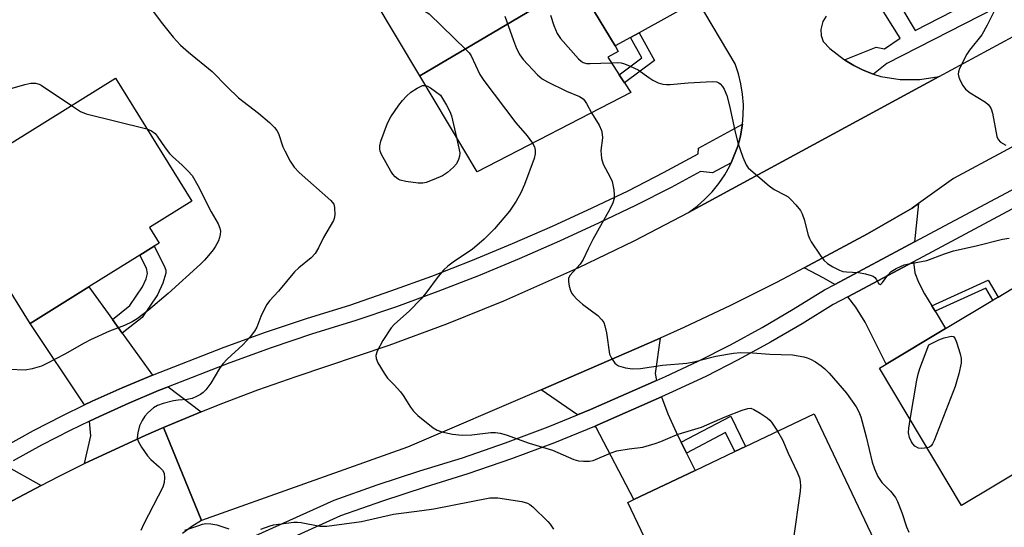
# Model space of a CAD drawing. Units: inches. Extents: x 1267767 to 1273767, y 553451 to 557451.
# Drawn here: x 1268298 to 1268535, y 555654 to 555776 of the extents above; entities that cross this region are included whole.
import ezdxf

# ---------------------------------------------------------------- set-up
doc = ezdxf.new("R2010")
doc.units = ezdxf.units.IN
doc.header["$MEASUREMENT"] = 0
for name, color, linetype in [('BLDG-Footprint', 5, 'Continuous'), ('TRANS-Driveway', 251, 'Continuous'), ('TRANS-Non Street Sidewalk', 7, 'Continuous'), ('TRANS-Parking Lot', 4, 'Continuous'), ('TRANS-Road', 130, 'Continuous'), ('TRANS-Street Sidewalk', 7, 'Continuous'), ('Undefined', 1, 'Continuous')]:
    doc.layers.add(name, color=color, linetype=linetype)

msp = doc.modelspace()

# ---------------------------------------------------------------- linework, layer by layer
at = {"layer": 'BLDG-Footprint'}
for points, elevation in [([(1268429.1, 555783.37), (1268393.94, 555762.53), (1268382.66, 555781.42), (1268417.81, 555802.26), (1268418.35, 555801.36), (1268419.65, 555799.18), (1268424.32, 555791.37), (1268425.23, 555789.84), (1268426.55, 555787.63)], 560.51), ([(1268393.94, 555762.53), (1268429.1, 555783.37), (1268431.6, 555779.17), (1268434.3, 555780.78), (1268435.98, 555777.95), (1268440.88, 555769.75), (1268441.67, 555768.42), (1268439.13, 555767.04), (1268441.91, 555762.81), (1268443.2, 555760.85), (1268444.69, 555758.57), (1268407.69, 555739.51)], 560.34), ([(1268314.28, 555711.81), (1268300.17, 555703.03), (1268279.42, 555736.34), (1268320.68, 555762), (1268339.09, 555732.4), (1268328.91, 555726.07), (1268331.23, 555722.35), (1268329.97, 555721.57), (1268326.51, 555719.42)], 566.71), ([(1268547.5, 555715.85), (1268566.33, 555684.43), (1268524.27, 555659.24), (1268504.5, 555692.25), (1268506.13, 555693.23), (1268520.42, 555701.79), (1268531.79, 555708.6), (1268533.05, 555709.35), (1268536.35, 555711.33), (1268537.3, 555709.74)], 559.28), ([(1268504.64, 555647.89), (1268459.82, 555626.61), (1268443.97, 555660), (1268445.41, 555660.68), (1268460.17, 555667.69), (1268469.69, 555672.21), (1268472.31, 555673.46), (1268488.78, 555681.28)], 562.55)]:
    msp.add_lwpolyline(points, close=True, dxfattribs=dict(at, elevation=elevation))
at = {"layer": 'TRANS-Driveway'}
for points in [[(1268460.74, 555780.65), (1268446.66, 555772.92), (1268444.61, 555771.8), (1268440.88, 555769.75), (1268435.98, 555777.95), (1268455.71, 555789.1)], [(1268512.94, 555722.63), (1268493.73, 555712.39), (1268491.09, 555713.93), (1268486.37, 555716.35), (1268490.73, 555718.68), (1268501.64, 555724.6), (1268512.41, 555730.77), (1268513.93, 555731.85)], [(1268517.13, 555707.22), (1268517.9, 555705.95), (1268520.42, 555701.79), (1268506.13, 555693.23), (1268501.07, 555703.29), (1268498.8, 555706.96), (1268496.88, 555709.43), (1268512.67, 555717.84), (1268513.04, 555715.19), (1268513.9, 555712.98), (1268515.37, 555710.11)], [(1268319.94, 555703.96), (1268322.32, 555700.66), (1268329.56, 555690.6), (1268322.29, 555687.54), (1268315.1, 555684.3), (1268313.26, 555683.41), (1268300.17, 555703.03), (1268314.28, 555711.81)], [(1268450.85, 555689.3), (1268434.95, 555682.3), (1268431.88, 555681.05), (1268423.09, 555687.07), (1268446.09, 555696.96), (1268451.77, 555699.47), (1268450.56, 555690.96)], [(1268341.31, 555681.77), (1268332.28, 555678.03), (1268328.02, 555676.14), (1268315.3, 555670.34), (1268313.21, 555669.32), (1268314.79, 555676.03), (1268314.46, 555679.54), (1268316.81, 555680.64), (1268323.89, 555683.87), (1268331.07, 555686.86), (1268333.33, 555687.77)], [(1268456.77, 555674.44), (1268458.08, 555671.85), (1268460.17, 555667.69), (1268445.4, 555660.68), (1268436.36, 555677.98), (1268435.92, 555678.27), (1268436.55, 555678.54), (1268452.07, 555685.37), (1268453.57, 555681.26), (1268455.99, 555676.01)], [(1268302.81, 555664.08), (1268294.59, 555659.7), (1268290.51, 555657.45), (1268282.43, 555652.81), (1268278.43, 555650.43), (1268275.67, 555648.76), (1268276.7, 555655.44), (1268275.96, 555657.52), (1268294.22, 555668.87)]]:
    msp.add_lwpolyline(points, close=True, dxfattribs=at)
at = {"layer": 'TRANS-Non Street Sidewalk'}
for points in [[(1268444.61, 555771.8), (1268446.66, 555772.92), (1268450.35, 555766.25), (1268443.2, 555760.85), (1268441.91, 555762.81), (1268447.31, 555766.89)], [(1268322.32, 555700.66), (1268319.94, 555703.96), (1268324.18, 555707.3), (1268327.21, 555711.79), (1268328.08, 555713.75), (1268328.43, 555714.99), (1268328.18, 555716.3), (1268326.51, 555719.42), (1268329.97, 555721.57), (1268332.43, 555716.89), (1268332.77, 555715.81), (1268332.81, 555715.08), (1268332.12, 555712.68), (1268330.84, 555709.9), (1268327.11, 555704.43)], [(1268517.9, 555705.95), (1268517.13, 555707.22), (1268530.68, 555713.42), (1268533.05, 555709.35), (1268531.79, 555708.6), (1268530.08, 555711.53)], [(1268458.08, 555671.85), (1268456.77, 555674.44), (1268468.71, 555680.73), (1268472.31, 555673.46), (1268469.69, 555672.21), (1268467.43, 555676.78)]]:
    msp.add_lwpolyline(points, close=True, dxfattribs=at)
at = {"layer": 'TRANS-Parking Lot'}
msp.add_lwpolyline([(1268491.65, 555776.92), (1268490.88, 555775.64), (1268490.4, 555773.71), (1268490.48, 555772.22), (1268490.94, 555770.8), (1268492.6, 555769.13), (1268496.08, 555766.38), (1268496.3, 555766.23), (1268498.34, 555765.05), (1268500.45, 555764.02), (1268502.62, 555763.11), (1268503.05, 555762.98), (1268504.87, 555762.43), (1268509.51, 555761.65), (1268514.22, 555761.64), (1268518.87, 555762.4), (1268458.58, 555729.68), (1268460.61, 555731.19), (1268462.51, 555732.86), (1268464.26, 555734.69), (1268465.85, 555736.66), (1268467.27, 555738.75), (1268468.51, 555740.95), (1268468.82, 555741.63), (1268469.5, 555743.27), (1268470.41, 555745.63), (1268471.06, 555748.07), (1268471.49, 555750.56), (1268471.55, 555750.96), (1268471.74, 555753.08), (1268471.77, 555755.6), (1268471.58, 555758.12), (1268471.19, 555760.62), (1268470.58, 555763.07), (1268469.77, 555765.47), (1268460.74, 555780.65)], dxfattribs=at)
at = {"layer": 'TRANS-Road'}
msp.add_lwpolyline([(1268294.59, 555659.7), (1268302.81, 555664.08), (1268306.95, 555666.22), (1268313.21, 555669.32), (1268315.3, 555670.34), (1268328.02, 555676.14), (1268332.28, 555678.03), (1268341.4, 555655.64), (1268339.03, 555654.17), (1268336.8, 555652.5)], dxfattribs=at)
msp.add_polyline3d([(1268558.2, 555757.07, 0), (1268522.31, 555737.84, 0), (1268513.93, 555731.85, 0), (1268512.41, 555730.77, 0), (1268501.64, 555724.6, 0), (1268490.73, 555718.68, 0), (1268486.37, 555716.35, 0), (1268479.75, 555712.89, 0), (1268468.64, 555707.35, 0), (1268457.42, 555702.02, 0), (1268451.77, 555699.47, 0), (1268446.09, 555696.96, 0), (1268423.09, 555687.07, 0), (1268390.93, 555673.3, 0), (1268341.4, 555655.64, 0), (1268332.28, 555678.03, 0), (1268341.31, 555681.77, 0), (1268345.84, 555683.6, 0), (1268354.98, 555687.05, 0), (1268364.2, 555690.3, 0), (1268386.56, 555697.78, 0), (1268400.42, 555702.92, 0), (1268414.13, 555708.46, 0), (1268432.15, 555716.44, 0), (1268445.46, 555722.87, 0), (1268458.58, 555729.68, 0), (1268518.87, 555762.4, 0), (1268557.42, 555783.3, 0)], dxfattribs=at)
at = {"layer": 'TRANS-Street Sidewalk'}
for points in [[(1268495.64, 555802.75), (1268513.08, 555773.49), (1268534.16, 555784.32)], [(1268536.08, 555780.81), (1268506.32, 555765.51), (1268503.05, 555762.98), (1268502.62, 555763.11), (1268500.45, 555764.02), (1268498.34, 555765.05), (1268496.3, 555766.23), (1268496.08, 555766.38), (1268503.74, 555769.41), (1268505.73, 555769.08), (1268509.48, 555771.6), (1268502.05, 555783.54)], [(1268294.07, 555673.45), (1268300.99, 555677.25), (1268308, 555680.87), (1268313.26, 555683.41), (1268315.1, 555684.3), (1268322.29, 555687.54), (1268329.56, 555690.6), (1268346.81, 555697.32), (1268356.81, 555700.94), (1268366.89, 555704.31), (1268377.05, 555707.42), (1268386.96, 555710.82), (1268396.8, 555714.42), (1268406.57, 555718.22), (1268416.25, 555722.22), (1268425.85, 555726.41), (1268435.37, 555730.8), (1268444.02, 555734.93), (1268452.55, 555739.28), (1268460.88, 555743.79), (1268461, 555745.13), (1268471.55, 555750.96), (1268471.49, 555750.56), (1268471.06, 555748.07), (1268470.41, 555745.63), (1268469.5, 555743.27), (1268468.82, 555741.63), (1268464.34, 555739.22), (1268461.47, 555739.56), (1268454.42, 555735.73), (1268445.79, 555731.34), (1268437.07, 555727.18), (1268427.49, 555722.76), (1268417.82, 555718.53), (1268408.06, 555714.5), (1268398.22, 555710.68), (1268388.3, 555707.05), (1268378.29, 555703.61), (1268368.11, 555700.49), (1268358.12, 555697.16), (1268348.22, 555693.58), (1268333.33, 555687.77), (1268331.07, 555686.86), (1268323.89, 555683.87), (1268316.81, 555680.64), (1268314.46, 555679.54), (1268309.79, 555677.29), (1268302.87, 555673.72), (1268296.05, 555669.97)], [(1268338.86, 555644.94), (1268373.3, 555660.55), (1268383.65, 555664.18), (1268393.94, 555667.56), (1268404.2, 555670.72), (1268414.55, 555674.29), (1268424.81, 555678.15), (1268431.88, 555681.05), (1268434.95, 555682.3), (1268450.85, 555689.3), (1268453.05, 555690.27), (1268460.9, 555693.98), (1268468.64, 555697.91), (1268476.27, 555702.06), (1268483.77, 555706.42), (1268491.31, 555711.1), (1268493.73, 555712.39), (1268512.94, 555722.63), (1268542.27, 555738.27)], [(1268544.32, 555734.72), (1268512.67, 555717.84), (1268496.88, 555709.43), (1268493.35, 555707.54), (1268485.88, 555702.91), (1268478.27, 555698.49), (1268470.54, 555694.28), (1268462.7, 555690.3), (1268454.75, 555686.54), (1268452.07, 555685.37), (1268436.55, 555678.54), (1268435.92, 555678.27), (1268426.3, 555674.34), (1268415.94, 555670.43), (1268405.47, 555666.82), (1268395.19, 555663.66), (1268384.97, 555660.3), (1268374.82, 555656.74), (1268340.91, 555641.38)]]:
    msp.add_lwpolyline(points, dxfattribs=at)
at = {"layer": 'Undefined'}
for points, elevation in [([(1268375.52, 555793.37), (1268378.44, 555790.86), (1268391.53, 555780.06), (1268392.75, 555779.23), (1268395.13, 555778.09), (1268396.15, 555777.42), (1268405.18, 555768.71), (1268405.78, 555768.05), (1268406.26, 555767.33), (1268408.39, 555762.9), (1268409.33, 555761.4), (1268416.99, 555751.29), (1268419.73, 555748.12), (1268421.03, 555746.38)], 562), ([(1268329.83, 555777.94), (1268331.69, 555775.46), (1268334.61, 555771.85), (1268336.32, 555769.9), (1268338.24, 555768.22), (1268343.96, 555763.6), (1268347.54, 555759.94), (1268350.31, 555757.26), (1268355.13, 555753.61), (1268357.73, 555751.3), (1268358.96, 555750.1), (1268359.49, 555749.42), (1268359.89, 555748.66), (1268360.97, 555745.52), (1268361.43, 555744.5), (1268362.76, 555742.02), (1268363.68, 555740.59), (1268364.87, 555739.33), (1268372.54, 555732.56), (1268373.2, 555731.69), (1268373.42, 555730.88), (1268373.47, 555729.14), (1268373.34, 555728.28), (1268373.13, 555727.74), (1268370.72, 555723.67), (1268369.52, 555721.16), (1268368.72, 555719.8), (1268367.78, 555718.76), (1268364.81, 555716.39), (1268363.73, 555715.42), (1268359.89, 555710.75), (1268357.75, 555708.48), (1268357.1, 555707.55), (1268356.14, 555705.75), (1268355.66, 555704.68), (1268354.73, 555702.16), (1268354.16, 555701.15), (1268353.07, 555699.8), (1268351.31, 555697.84), (1268347.59, 555694.41), (1268346.56, 555693.34), (1268345.75, 555692.15), (1268343.67, 555688.64), (1268342.41, 555687.04), (1268341.79, 555686.44), (1268341.12, 555685.96), (1268340.17, 555685.42), (1268339.16, 555685), (1268337.9, 555684.75), (1268335.74, 555684.58), (1268334.63, 555684.42), (1268332.13, 555683.78), (1268330.78, 555683.32), (1268329.82, 555682.72), (1268328.51, 555681.56), (1268327.74, 555680.69), (1268327.12, 555679.71), (1268326.49, 555678.39), (1268326.05, 555676.68), (1268325.94, 555675.54), (1268326.13, 555674.75), (1268326.95, 555673.28), (1268328.43, 555671.15), (1268329.22, 555670.3), (1268331.21, 555668.53), (1268332, 555667.71), (1268332.38, 555666.99), (1268332.5, 555665.9), (1268332.41, 555664.76), (1268332.05, 555663.67), (1268327.48, 555654.82), (1268326.76, 555653.23)], 564), ([(1268425.34, 555777.17), (1268426.2, 555774.65), (1268426.97, 555772.74), (1268427.74, 555771.55), (1268432.12, 555766.67), (1268432.74, 555766.08), (1268433.19, 555765.78), (1268434.03, 555765.54), (1268434.9, 555765.52), (1268440, 555765.71)], 558), ([(1268532.4, 555778.74), (1268530.43, 555774.76), (1268529.1, 555772.45), (1268526.19, 555768.73), (1268525.54, 555767.75), (1268523.78, 555764.31), (1268523.49, 555763.52), (1268523.41, 555762.98), (1268523.57, 555762.23), (1268523.89, 555761.47), (1268524.55, 555760.24), (1268525.2, 555759.34), (1268526.32, 555758.47), (1268530, 555756.19), (1268530.66, 555755.67), (1268530.99, 555755.27), (1268531.36, 555754.59), (1268531.7, 555753.54), (1268532.75, 555747.96), (1268533.09, 555747.21), (1268533.67, 555746.64), (1268534.89, 555745.86)], 556), ([(1268414.35, 555776.92), (1268416.47, 555771.02), (1268417.21, 555769.14), (1268417.94, 555767.61), (1268418.8, 555766.45), (1268422.23, 555762.79), (1268423.34, 555761.84), (1268424.63, 555761.12), (1268429.19, 555758.89), (1268432.33, 555757.55), (1268433.18, 555757.03), (1268433.57, 555756.62), (1268434.05, 555755.9), (1268435.2, 555753.68)], 560), ([(1268440, 555765.71), (1268441.47, 555765.72), (1268442.34, 555765.64), (1268443.18, 555765.41), (1268444.55, 555764.87), (1268446.42, 555763.98), (1268448.98, 555762.14), (1268450.02, 555761.49), (1268451.3, 555760.9), (1268452.4, 555760.57), (1268453.28, 555760.46), (1268454.14, 555760.47), (1268458.48, 555760.9), (1268464.28, 555761.2), (1268465.37, 555761.1), (1268465.82, 555760.9), (1268466.21, 555760.59), (1268466.72, 555760.01), (1268467.15, 555759.35), (1268467.76, 555757.8), (1268468.46, 555755.34), (1268469.73, 555749.42), (1268470.47, 555746.45), (1268471.6, 555743), (1268472.42, 555741.13), (1268472.93, 555740.45), (1268473.55, 555739.85), (1268477.97, 555736.08), (1268479.16, 555735.24), (1268481.81, 555733.9), (1268482.55, 555733.43), (1268483.21, 555732.85), (1268484.4, 555731.53), (1268485.5, 555730.15), (1268485.93, 555729.39), (1268486.39, 555728), (1268487.37, 555724.26), (1268487.67, 555723.43), (1268488.09, 555722.65), (1268490.25, 555719.4), (1268491.14, 555718.21), (1268492, 555717.42), (1268493.27, 555716.66), (1268494.87, 555715.84), (1268495.69, 555715.54), (1268496.54, 555715.41), (1268499.47, 555715.23), (1268501.17, 555714.92), (1268502.53, 555714.56), (1268503.02, 555714.35), (1268503.43, 555714.06), (1268503.71, 555713.69), (1268504.32, 555712.52), (1268504.67, 555712.38), (1268504.92, 555712.51), (1268505.23, 555712.83), (1268506.52, 555714.66), (1268507.3, 555715.48), (1268508.56, 555716.24), (1268510.45, 555717.09), (1268511.57, 555717.39), (1268515.87, 555718.14), (1268520.16, 555719.78), (1268522.36, 555720.51), (1268527.76, 555721.71), (1268534.14, 555723.29), (1268535.71, 555723.52)], 558), ([(1268293.02, 555758.82), (1268298.92, 555760.44), (1268300.33, 555760.75), (1268301.46, 555760.75), (1268302.29, 555760.52), (1268302.82, 555760.27), (1268310.08, 555755.4)], 566), ([(1268402.77, 555747.76), (1268403.53, 555744.05), (1268403.5, 555743.21), (1268403.26, 555742.41), (1268402.74, 555741.41), (1268402.01, 555740.56), (1268400.55, 555739.3), (1268399.38, 555738.54), (1268397.3, 555737.6), (1268395.45, 555736.88), (1268394.63, 555736.73), (1268393.48, 555736.77), (1268390.58, 555737.13), (1268389.19, 555737.46), (1268388.68, 555737.73), (1268388, 555738.25), (1268387.44, 555738.9), (1268386.98, 555739.63), (1268384.69, 555743.66), (1268384.38, 555744.44), (1268384.29, 555744.96), (1268384.33, 555745.75), (1268384.56, 555746.81), (1268386.11, 555751.17), (1268386.91, 555752.66), (1268388.84, 555755.51), (1268389.71, 555756.65), (1268390.69, 555757.69), (1268391.75, 555758.65), (1268393.26, 555759.61), (1268394.56, 555760.21), (1268395.3, 555760.25)], 564), ([(1268395.3, 555760.25), (1268395.8, 555760.07), (1268396.52, 555759.65), (1268398.88, 555757.89), (1268400.37, 555755.47), (1268401.15, 555753.99), (1268401.56, 555752.95), (1268402.77, 555747.76)], 564), ([(1268310.08, 555755.4), (1268312.26, 555753.98), (1268313.61, 555753.42), (1268328.25, 555749.82)], 566), ([(1268435.2, 555753.68), (1268437.05, 555750.73), (1268437.59, 555749.37), (1268437.78, 555748.5), (1268437.85, 555747.63), (1268437.48, 555744.63), (1268437.63, 555742.68), (1268438.03, 555741.32), (1268439.69, 555738.21), (1268440.17, 555737.14), (1268440.59, 555735.11), (1268440.71, 555733.94), (1268440.69, 555733.08), (1268440.37, 555732.03), (1268439.66, 555730.5), (1268435.56, 555723.24), (1268434.4, 555720.98), (1268433.22, 555718.36), (1268432.46, 555717.26), (1268430.03, 555714.51), (1268429.69, 555713.83), (1268429.65, 555713.07), (1268429.85, 555712.01), (1268430.17, 555710.95), (1268430.52, 555710.21), (1268430.86, 555709.74), (1268431.68, 555708.88), (1268433.03, 555707.69), (1268436.76, 555704.9), (1268437.72, 555703.9), (1268438.17, 555703.23), (1268438.46, 555702.45), (1268438.82, 555700.78), (1268439.56, 555695.66), (1268440.03, 555694.63), (1268440.84, 555693.47), (1268441.24, 555693.11), (1268441.72, 555692.84), (1268443.39, 555692.37), (1268445.11, 555692.11), (1268447.05, 555692.17), (1268452.27, 555692.97), (1268458.2, 555693.44), (1268459.87, 555693.77), (1268465.1, 555695.12), (1268469.35, 555695.88), (1268471.06, 555696.07), (1268473.96, 555695.96), (1268478.11, 555695.65), (1268483.58, 555695.47), (1268486.31, 555694.97), (1268487.11, 555694.75), (1268487.88, 555694.43), (1268489.1, 555693.75), (1268490.51, 555692.83), (1268491.37, 555692.09), (1268492.38, 555691.09), (1268496.55, 555686.28), (1268498.88, 555682.96), (1268499.57, 555681.75), (1268500.03, 555680.57), (1268501.3, 555675.77), (1268502.74, 555669.68), (1268503.3, 555668.02), (1268504.11, 555666.2), (1268505.06, 555664.8), (1268507.17, 555662.73), (1268508.37, 555661.2), (1268508.85, 555660.19), (1268509.89, 555657.55), (1268510.99, 555654.09), (1268511.56, 555652.86)], 560), ([(1268328.25, 555749.82), (1268329.34, 555749.36), (1268330.24, 555748.65), (1268330.76, 555748.04), (1268332.64, 555745.27), (1268333.7, 555743.87), (1268334.41, 555743.14), (1268336.76, 555741.11), (1268338.19, 555739.67), (1268339.13, 555738.58), (1268340.54, 555736.15), (1268343.7, 555729.83), (1268345.4, 555726.93), (1268345.78, 555725.94), (1268345.92, 555725.17), (1268345.9, 555724.42), (1268345.74, 555723.68), (1268345.44, 555722.91), (1268344.65, 555721.43), (1268344.18, 555720.72), (1268343.1, 555719.34), (1268342.14, 555718.24), (1268341.13, 555717.25), (1268333.37, 555710.25), (1268328.67, 555706.23), (1268325.93, 555704.16), (1268324.73, 555703.39), (1268322.89, 555702.52), (1268319.22, 555701.16), (1268314.71, 555699.04), (1268313.14, 555698.24), (1268308.54, 555695.63), (1268304.17, 555693.36), (1268302.87, 555692.76), (1268300.67, 555692.1), (1268298.99, 555691.77), (1268295.04, 555691.92)], 566), ([(1268421.03, 555746.38), (1268421.51, 555745.46), (1268421.67, 555744.64), (1268421.66, 555743.78), (1268421.41, 555742.71), (1268419.12, 555736.46), (1268418.24, 555734.41), (1268417.08, 555732.43), (1268415.46, 555730.03), (1268411.87, 555725.78), (1268409.39, 555723.25), (1268406.53, 555720.83), (1268402.3, 555717.99), (1268400.67, 555716.8), (1268399.59, 555715.85), (1268398.32, 555714.33), (1268395.36, 555710.28), (1268394.26, 555708.92), (1268391.38, 555706), (1268387.84, 555702.83), (1268387.04, 555701.98), (1268385.01, 555698.92), (1268383.64, 555696.37), (1268383.31, 555695.34), (1268383.38, 555694.58), (1268383.84, 555693.56), (1268385.31, 555691.05), (1268386.13, 555689.87), (1268387.78, 555688.29), (1268389.25, 555686.59), (1268389.92, 555685.67), (1268391.66, 555682.88), (1268392.36, 555681.93), (1268393.42, 555680.92), (1268397.11, 555677.94), (1268398.11, 555677.35), (1268399.21, 555676.98), (1268401.77, 555676.36), (1268404.1, 555676.17), (1268406.43, 555676.24), (1268411.04, 555676.77), (1268412.15, 555676.77), (1268413.25, 555676.65), (1268414.66, 555676.23), (1268420.23, 555674.22), (1268425.83, 555672.51), (1268431, 555670.3), (1268432.11, 555670.02), (1268433.29, 555669.9), (1268434.76, 555669.9), (1268435.61, 555670.08), (1268439.95, 555671.9), (1268441.35, 555672.35), (1268444.26, 555672.9), (1268447.58, 555673.27), (1268450.56, 555674.12), (1268451.89, 555674.6), (1268454.73, 555675.85), (1268456.08, 555676.36), (1268461.69, 555678.05), (1268467.35, 555680.54), (1268471.45, 555682.18), (1268472.82, 555682.6), (1268473.55, 555682.61), (1268474.32, 555682.34), (1268475.8, 555681.46), (1268477.48, 555680.32), (1268478.13, 555679.77), (1268478.52, 555679.32), (1268479.98, 555677.1)], 562), ([(1268511.89, 555679.91), (1268513.5, 555689.37), (1268513.81, 555690.83), (1268514.26, 555692.2), (1268516.42, 555697.91), (1268518.8, 555699.04), (1268520.11, 555699.54), (1268521.43, 555699.9), (1268521.91, 555699.94), (1268522.31, 555699.84), (1268522.75, 555699.32), (1268523.06, 555698.55), (1268523.93, 555695.71), (1268524.17, 555694.56), (1268524.13, 555693.44), (1268523.59, 555690.91), (1268523.08, 555688.95), (1268522.69, 555687.84), (1268517.64, 555674.85), (1268517.27, 555674.07), (1268516.97, 555673.62), (1268516.57, 555673.3), (1268515.98, 555673.08)], 560), ([(1268515.98, 555673.08), (1268514.71, 555672.91), (1268513.91, 555673.01), (1268513.05, 555673.53), (1268512.5, 555674.1), (1268512.19, 555674.55), (1268511.74, 555675.59), (1268511.5, 555676.69), (1268511.55, 555677.87), (1268511.89, 555679.91)], 560), ([(1268479.98, 555677.1), (1268481.17, 555675.02), (1268482.53, 555671.8), (1268484.71, 555667.25), (1268485.27, 555665.89), (1268485.44, 555665.05), (1268485.49, 555663.9), (1268485.4, 555662.72), (1268483.74, 555650.83), (1268483.64, 555649.65), (1268483.72, 555648.82), (1268483.93, 555648.3), (1268484.4, 555647.57), (1268488.67, 555642.13), (1268489.09, 555641.41), (1268489.32, 555640.62)], 562), ([(1268355.67, 555653.59), (1268357.88, 555654.38), (1268358.72, 555654.59), (1268363.64, 555655.27), (1268364.5, 555655.26), (1268365.35, 555655.16), (1268369.85, 555654.31), (1268371.58, 555654.26), (1268379.87, 555655.4), (1268387.58, 555657.14), (1268394.44, 555658.03), (1268397.3, 555658.47), (1268410.79, 555661.07), (1268411.55, 555661.12), (1268412.71, 555661.05), (1268418.47, 555660.24), (1268419.85, 555659.81), (1268420.4, 555659.5), (1268421.1, 555658.96), (1268424.73, 555655.41), (1268425.29, 555654.74), (1268426.07, 555653.58)], 564), ([(1268337.37, 555653.34), (1268340.47, 555654.39), (1268341.6, 555654.73), (1268342.46, 555654.88), (1268343.6, 555654.85), (1268345.04, 555654.61), (1268347.93, 555653.66)], 564)]:
    msp.add_lwpolyline(points, dxfattribs=dict(at, elevation=elevation))

doc.saveas('drawing.dxf')
